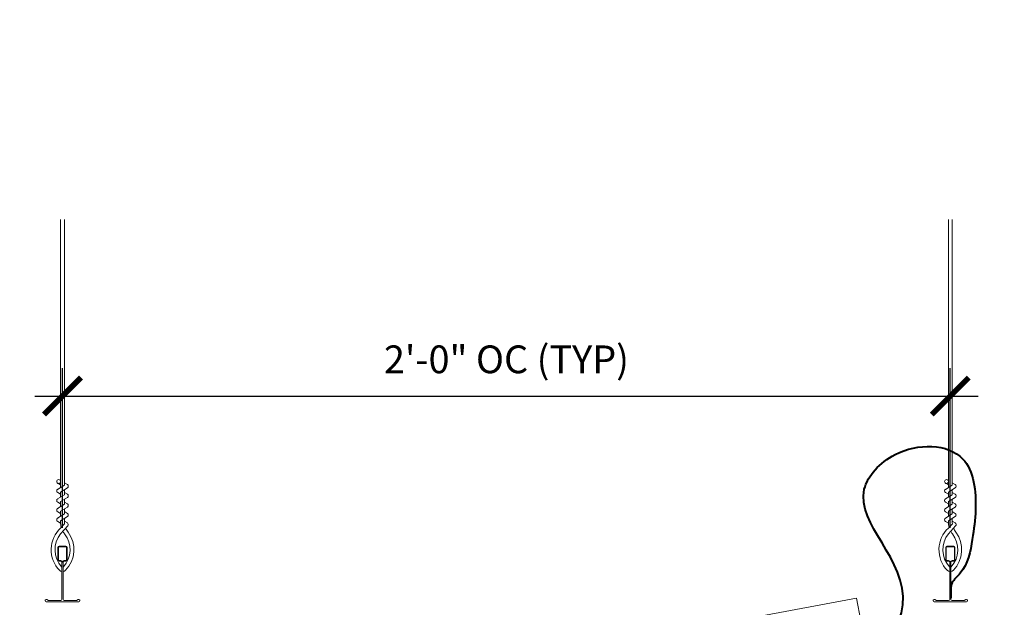
# Model space of a CAD drawing. Units: inches. Extents: x 0 to 3506, y 0 to 1152.
# Drawn here: x 1019 to 1046, y 998 to 1014 of the extents above; entities that cross this region are included whole.
import ezdxf
from ezdxf import colors
from ezdxf.entities.mleader import LeaderData, LeaderLine
from ezdxf.enums import TextEntityAlignment as Align
from ezdxf.math import Vec2, Vec3

# ---------------------------------------------------------------- set-up
doc = ezdxf.new("R2010")
doc.units = ezdxf.units.IN
doc.header["$MEASUREMENT"] = 0
doc.header["$PDMODE"] = 3
doc.header["$PDSIZE"] = 0.15625
doc.layers.get('0').update_dxf_attribs({"lineweight": 25})
for name, color, linetype, lineweight in [('Z-ANNO-DIMS', 1, 'Continuous', 25), ('Z-ANNO-NOTE', 7, 'Continuous', 35), ('Z-CLNG-SUSP', 3, 'Continuous', 18), ('Z-CLNG-TEES', 3, 'Continuous', 18)]:
    doc.layers.add(name, color=color, linetype=linetype, lineweight=lineweight)
doc.layers.add('Z-ANNO-NPLT', color=252, linetype='Continuous', lineweight=35, plot=False)
doc.styles.add('1-8', font='ARIAL.TTF', dxfattribs={"height": 0.75})
doc.styles.get("Standard").update_dxf_attribs({"font": 'ARIAL.TTF', "height": 0.09375})
doc.dimstyles.new('1-8', dxfattribs={"dimscale": 8, "dimtxt": 0.75, "dimasz": 0.125, "dimexe": 0.09375, "dimexo": 0.0625, "dimgap": 0.0625, "dimtad": 1, "dimtoh": 1, "dimdec": 4, "dimzin": 3, "dimdsep": 46, "dimlunit": 4, "dimtxsty": '1-8', "dimblk": 'ARCHTICK', "dimcen": 0, "dimdle": 0.09375, "dimclrd": 256, "dimclre": 256, "dimclrt": 256, "dimadec": 1, "dimazin": 0, "dimtfac": 1, "dimtdec": 4, "dimtofl": 0, "dimtmove": 0, "dimatfit": 3, "dimfxl": 0, "dimfrac": 2, "dimtolj": 1, "dimtzin": 0, "dimlwd": -1, "dimlwe": -1, "dimarcsym": 0})

# ---------------------------------------------------------------- blocks, each defined once
blk = doc.blocks.new('_ARCHTICK')
at = {"color": 0, "linetype": 'ByBlock', "const_width": 0.15}
blk.add_lwpolyline([(-0.5, -0.5), (0.5, 0.5)], dxfattribs=at)
blk = doc.blocks.new('*D87')
at = {"layer": 'Defpoints', "color": 0}
for p in [(1044.117, 1003.547), (1020.117, 999.491), (1044.117, 999.491)]:
    blk.add_point(p, dxfattribs=at)
at = {"layer": 'Z-ANNO-DIMS'}
for p, q in [((1020.117, 999.991), (1020.117, 1004.297)), ((1044.117, 999.991), (1044.117, 1004.297)), ((1019.367, 1003.547), (1044.867, 1003.547))]:
    blk.add_line(p, q, dxfattribs=at)
at = {"layer": 'Z-ANNO-DIMS', "rotation": 180}
blk.add_blockref('_ARCHTICK', (1020.117, 1003.547), dxfattribs=at)
at = {"layer": 'Z-ANNO-DIMS'}
blk.add_blockref('_ARCHTICK', (1044.117, 1003.547), dxfattribs=at)
at = {"layer": 'Z-ANNO-DIMS', "insert": (1032.117, 1004.539), "char_height": 0.75, "attachment_point": 5, "style": '1-8'}
blk.add_mtext('\\A1;2\'-0" OC (TYP)', dxfattribs=at)

msp = doc.modelspace()

# ---------------------------------------------------------------- linework, layer by layer
at = {"layer": 'Z-CLNG-TEES'}
for p, q in [((1020.10167, 998.81035), (1020.10167, 998.92393)), ((1044.10167, 998.81035), (1044.10167, 998.92393))]:
    msp.add_line(p, q, dxfattribs=at)
for points in [[(1020.53917, 998.04941), (1020.4923, 998.02235), (1020.16417, 998.02235, -0.41421356), (1020.13292, 998.0536), (1020.13292, 999.0536, -0.41421356), (1020.16417, 999.08485), (1020.21105, 999.08485, 0.41421356), (1020.2423, 999.1161), (1020.2423, 999.45985, 0.41421356), (1020.21105, 999.4911), (1020.02355, 999.4911, 0.41421356), (1019.9923, 999.45985), (1019.9923, 999.1161, 0.41421356), (1020.02355, 999.08485), (1020.07042, 999.08485, -0.41421356), (1020.10167, 999.0536), (1020.10167, 998.0536, -0.41421356), (1020.07042, 998.02235), (1019.7423, 998.02235), (1019.69542, 998.04941, 1.30322537), (1019.6798, 997.9911), (1020.5548, 997.9911, 1.30322537)], [(1020.07042, 999.10151), (1020.02355, 999.10151, -0.41421356), (1020.00792, 999.11714), (1020.00792, 999.46089, -0.41421356), (1020.02355, 999.47651), (1020.21105, 999.47651, -0.41421356), (1020.22667, 999.46089), (1020.22667, 999.11714, -0.41421356), (1020.21105, 999.10151), (1020.16417, 999.10151, 0.41421356), (1020.1173, 999.05464, 0.41421356)], [(1044.53917, 998.04941), (1044.4923, 998.02235), (1044.16417, 998.02235, -0.41421356), (1044.13292, 998.0536), (1044.13292, 999.0536, -0.41421356), (1044.16417, 999.08485), (1044.21105, 999.08485, 0.41421356), (1044.2423, 999.1161), (1044.2423, 999.45985, 0.41421356), (1044.21105, 999.4911), (1044.02355, 999.4911, 0.41421356), (1043.9923, 999.45985), (1043.9923, 999.1161, 0.41421356), (1044.02355, 999.08485), (1044.07042, 999.08485, -0.41421356), (1044.10167, 999.0536), (1044.10167, 998.0536, -0.41421356), (1044.07042, 998.02235), (1043.7423, 998.02235), (1043.69542, 998.04941, 1.30322537), (1043.6798, 997.9911), (1044.5548, 997.9911, 1.30322537)], [(1044.07042, 999.10151), (1044.02355, 999.10151, -0.41421356), (1044.00792, 999.11714), (1044.00792, 999.46089, -0.41421356), (1044.02355, 999.47651), (1044.21105, 999.47651, -0.41421356), (1044.22667, 999.46089), (1044.22667, 999.11714, -0.41421356), (1044.21105, 999.10151), (1044.16417, 999.10151, 0.41421356), (1044.1173, 999.05464, 0.41421356)]]:
    msp.add_lwpolyline(points, format="xyb", close=True, dxfattribs=at)
msp.add_lwpolyline([(1041.80817, 996.86165), (1041.74673, 996.85017), (1041.63195, 997.46455), (1041.69339, 997.47602), (1041.57861, 998.09039), (1021.42775, 994.32581), (1021.70321, 992.85132), (1041.85408, 996.6159)], close=True, dxfattribs=at)

# ---------------------------------------------------------------- texts
at = {"layer": 'Z-ANNO-NPLT'}
msp.add_text('5/8" THICK MEMBERS', height=132, rotation=32.82588, dxfattribs=at).set_placement((11.24593, 113.05156), align=Align.TOP_LEFT)

# ---------------------------------------------------------------- next in the draw order: leaders
at = {"layer": 'Z-ANNO-NOTE'}
ml = msp.add_multileader_mtext('Standard', dxfattribs=at)
ml.set_content('HANGER WIRE (TYP; BY SUBCONTRACTOR)', color=256)
ml.set_leader_properties()
ml.build(insert=Vec2(0, 0))
ml.multileader.update_dxf_attribs({"leader_type": 2, "text_right_attachment_type": 3, "dogleg_length": 0.36, "arrow_head_size": 0.75, "scale": 8})
ctx = ml.context
ctx.base_point, ctx.scale, ctx.char_height, ctx.arrow_head_size, ctx.landing_gap_size, ctx.plane_origin = Vec3(1056.00727, 1010.30979), 8, 0.75, 0.75, 0.72, Vec3(1071.71165, 1008.54703)
ctx.right_attachment, ctx.text_align_type = 3, 2
notes = []
notes.append((ctx, [(0, (1, 1, 0), (1071.79675, 1009.0337), (-1, 0), 2.88, [(0, [(1073.05441, 1005.34836), (1071.32041, 1008.41152)], 0, [])])]))
ctx.mtext.insert, ctx.mtext.width, ctx.mtext.alignment, ctx.mtext.flow_direction = Vec3(1068.19675, 1010.79504), 11.9184165, 3, 5
ctx.mtext.has_bg_fill, ctx.mtext.bg_color, ctx.mtext.bg_scale_factor, ctx.mtext.bg_transparency, ctx.mtext.use_window_bg_color = 1, -1023410167, 1.5, 0, 1
for ctx, leaders in notes:
    for number, flags, end, landing, length, lines in leaders:
        leader = LeaderData()
        leader.index, (leader.has_last_leader_line, leader.has_dogleg_vector, leader.attachment_direction) = number, flags
        leader.last_leader_point, leader.dogleg_vector, leader.dogleg_length = Vec3(end), Vec3(landing), length
        for number, points, colour, breaks in lines:
            line = LeaderLine()
            line.index, line.vertices, line.color, line.breaks = number, Vec3.list(points), colors.encode_raw_color(colour), breaks
            leader.lines.append(line)
        ctx.leaders.append(leader)

# ---------------------------------------------------------------- next in the draw order: leaders
ml = msp.add_multileader_mtext('Standard', dxfattribs=at)
ml.set_content('15/16" HD T-BAR MAINRUNNER (TYP; BY SUBCONTRACTOR)', color=256)
ml.set_leader_properties()
ml.build(insert=Vec2(0, 0))
ml.multileader.update_dxf_attribs({"leader_type": 2, "text_right_attachment_type": 3, "dogleg_length": 0.36, "arrow_head_size": 0.75, "scale": 8})
ctx = ml.context
ctx.base_point, ctx.scale, ctx.char_height, ctx.arrow_head_size, ctx.landing_gap_size, ctx.plane_origin = Vec3(1081.46735, 1006.87574), 8, 0.75, 0.75, 0.72, Vec3(1101.20004, 1005.11298)
ctx.right_attachment, ctx.text_align_type = 3, 2
notes = []
notes.append((ctx, [(0, (1, 1, 0), (1101.28514, 1005.59965), (-1, 0), 2.88, [(0, [(1102.11938, 999.63096), (1100.54258, 1004.95469)], 0, [])])]))
ctx.mtext.insert, ctx.mtext.width, ctx.mtext.alignment, ctx.mtext.flow_direction = Vec3(1097.68514, 1007.36099), 15.8332807, 3, 5
ctx.mtext.has_bg_fill, ctx.mtext.bg_color, ctx.mtext.bg_scale_factor, ctx.mtext.bg_transparency, ctx.mtext.use_window_bg_color = 1, -1023410167, 1.5, 0, 1
for ctx, leaders in notes:
    for number, flags, end, landing, length, lines in leaders:
        leader = LeaderData()
        leader.index, (leader.has_last_leader_line, leader.has_dogleg_vector, leader.attachment_direction) = number, flags
        leader.last_leader_point, leader.dogleg_vector, leader.dogleg_length = Vec3(end), Vec3(landing), length
        for number, points, colour, breaks in lines:
            line = LeaderLine()
            line.index, line.vertices, line.color, line.breaks = number, Vec3.list(points), colors.encode_raw_color(colour), breaks
            leader.lines.append(line)
        ctx.leaders.append(leader)

# ---------------------------------------------------------------- next in the draw order: linework, layer by layer
at = {"layer": 'Z-CLNG-SUSP', "lineweight": 40}
msp.add_spline([(1042.33235, 997.22262), (1042.38264, 997.23157), (1042.44835, 997.24474), (1042.83178, 997.90579), (1041.79165, 1001.02814), (1042.62559, 1001.96894), (1044.4502, 1001.85305), (1044.79838, 1000.48056), (1044.71128, 999.67534), (1044.38729, 998.76363), (1044.2563, 998.62503), (1044.16934, 998.50804), (1044.13292, 998.1314), (1044.13292, 998.08721)], degree=3, dxfattribs=at)
at = {"layer": 'Z-CLNG-TEES'}
for p, q in [((1020.065, 1001.14597), (1019.98639, 1001.19174)), ((1020.065, 1001.26542), (1020.04106, 1001.28087)), ((1044.065, 1001.14597), (1043.98639, 1001.19174)), ((1044.065, 1001.26542), (1044.04106, 1001.28087))]:
    msp.add_line(p, q, dxfattribs=at)
for points in [[(1019.98324, 1001.02679), (1020.1696, 1001.14264), (1020.1696, 1008.31432)], [(1020.065, 1001.07761), (1020.065, 1008.31432)], [(1043.98324, 1001.02679), (1044.1696, 1001.14264), (1044.1696, 1008.31432)], [(1044.065, 1001.07761), (1044.065, 1008.31432)], [(1019.98324, 1000.76679), (1020.1696, 1000.88264), (1020.1696, 1001.01947)], [(1043.98324, 1000.76679), (1044.1696, 1000.88264), (1044.1696, 1001.01947)], [(1019.98324, 1000.50679), (1020.1696, 1000.62264), (1020.1696, 1000.75947)], [(1043.98324, 1000.50679), (1044.1696, 1000.62264), (1044.1696, 1000.75947)], [(1019.98324, 1000.24679), (1020.1696, 1000.36264), (1020.1696, 1000.49947)], [(1043.98324, 1000.24679), (1044.1696, 1000.36264), (1044.1696, 1000.49947)]]:
    msp.add_lwpolyline(points, dxfattribs=at)
for points in [[(1020.1696, 1001.20453), (1020.24821, 1001.15877, -0.56534913), (1020.24951, 1001.06915), (1020.065, 1000.95445), (1020.065, 1000.81761)], [(1044.1696, 1001.20453), (1044.24821, 1001.15877, -0.56534913), (1044.24951, 1001.06915), (1044.065, 1000.95445), (1044.065, 1000.81761)], [(1020.065, 1000.89261), (1019.98639, 1000.93837, -0.57928661), (1019.98697, 1001.0291)], [(1020.065, 1000.55761), (1020.065, 1000.69445), (1020.24951, 1000.80915, 0.56534913), (1020.24821, 1000.89877), (1020.1696, 1000.94453)], [(1044.065, 1000.89261), (1043.98639, 1000.93837, -0.57928661), (1043.98697, 1001.0291)], [(1044.065, 1000.55761), (1044.065, 1000.69445), (1044.24951, 1000.80915, 0.56534913), (1044.24821, 1000.89877), (1044.1696, 1000.94453)], [(1020.065, 1000.63261), (1019.98639, 1000.67837, -0.57928661), (1019.98697, 1000.7691)], [(1020.1696, 1000.68453), (1020.24821, 1000.63877, -0.56534913), (1020.24951, 1000.54915), (1020.065, 1000.43445), (1020.065, 1000.29761)], [(1044.065, 1000.63261), (1043.98639, 1000.67837, -0.57928661), (1043.98697, 1000.7691)], [(1044.1696, 1000.68453), (1044.24821, 1000.63877, -0.56534913), (1044.24951, 1000.54915), (1044.065, 1000.43445), (1044.065, 1000.29761)], [(1020.065, 1000.37261), (1019.98639, 1000.41837, -0.57928661), (1019.98697, 1000.5091)], [(1019.98697, 1000.2491, 0.57928661), (1019.98639, 1000.15837), (1020.065, 1000.11261)], [(1020.1696, 1000.42453), (1020.24821, 1000.37877, -0.56534913), (1020.24951, 1000.28915), (1020.065, 1000.17445), (1020.065, 1000.13346, 0.06752809), (1020.08307, 1000.00024)], [(1044.065, 1000.37261), (1043.98639, 1000.41837, -0.57928661), (1043.98697, 1000.5091)], [(1043.98697, 1000.2491, 0.57928661), (1043.98639, 1000.15837), (1044.065, 1000.11261)], [(1044.1696, 1000.42453), (1044.24821, 1000.37877, -0.56534913), (1044.24951, 1000.28915), (1044.065, 1000.17445), (1044.065, 1000.13346, 0.06752809), (1044.08307, 1000.00024)], [(1020.1696, 1000.23947), (1020.1696, 1000.16885, 0.03490952), (1020.17446, 1000.09928), (1020.065, 999.98065, 0.42122158), (1020.03467, 998.84057, 0.15032258), (1020.10167, 998.81035)], [(1020.16962, 1000.16452), (1020.24821, 1000.11877, -0.47961221), (1020.26034, 1000.03811), (1020.065, 999.8264, 0.36849748), (1020.09418, 998.92997, 0.07745984), (1020.10167, 998.92393)], [(1044.1696, 1000.23947), (1044.1696, 1000.16885, 0.03490952), (1044.17446, 1000.09928), (1044.065, 999.98065, 0.42122158), (1044.03467, 998.84057, 0.15032258), (1044.10167, 998.81035)], [(1044.16962, 1000.16452), (1044.24821, 1000.11877, -0.47961221), (1044.26034, 1000.03811), (1044.065, 999.8264, 0.36849748), (1044.09418, 998.92997, 0.07745984), (1044.10167, 998.92393)], [(1020.13292, 998.92393, 0.07745984), (1020.14042, 998.92997, 0.36644095), (1020.17216, 999.82414, -0.04141373), (1020.12655, 999.89311)], [(1020.13292, 998.81035, 0.15032258), (1020.19992, 998.84057, 0.36766226), (1020.26812, 999.87083, -0.06285654), (1020.20666, 999.97993)], [(1044.13292, 998.92393, 0.07745984), (1044.14042, 998.92997, 0.36644095), (1044.17216, 999.82414, -0.04141373), (1044.12655, 999.89311)], [(1044.13292, 998.81035, 0.15032258), (1044.19992, 998.84057, 0.36766226), (1044.26812, 999.87083, -0.06285654), (1044.20666, 999.97993)]]:
    msp.add_lwpolyline(points, format="xyb", dxfattribs=at)
for centre in [(1020.0127, 1001.23693), (1044.0127, 1001.23693)]:
    msp.add_circle(centre, 0.0523, dxfattribs=at)

# ---------------------------------------------------------------- next in the draw order: dimensions: what is measured, and where the dimension line sits
at = {"layer": 'Z-ANNO-DIMS'}
dim = msp.add_linear_dim(base=(1044.1173, 1003.54701), p1=(1020.1173, 999.4911), p2=(1044.1173, 999.4911), text='<> OC (TYP)', dimstyle='1-8', override={"dimlunit": 4, "dimpost": ''}, dxfattribs=at)
dim.commit()
dim.dimension.update_dxf_attribs({"geometry": '*D87', "text_midpoint": (1032.1173, 1004.5389)})

# ---------------------------------------------------------------- next in the draw order: leaders
at = {"layer": 'Z-ANNO-NOTE'}
ml = msp.add_multileader_mtext('Standard', dxfattribs=at)
ml.set_content('9WOOD DOUBLE STEP CLIP (TYP; FACTORY ATTACHED)', color=256, style='1-8')
ml.set_leader_properties()
ml.build(insert=Vec2(0, 0))
ml.multileader.update_dxf_attribs({"leader_type": 2, "text_right_attachment_type": 3, "dogleg_length": 0.36, "arrow_head_size": 0.75, "scale": 8})
ctx = ml.context
ctx.base_point, ctx.scale, ctx.char_height, ctx.arrow_head_size, ctx.landing_gap_size, ctx.plane_origin = Vec3(1111.39417, 1009.14033), 8, 0.75, 0.75, 0.72, Vec3(1129.398, 1004.7839)
ctx.right_attachment, ctx.text_align_type = 3, 2
notes = []
notes.append((ctx, [(0, (1, 1, 0), (1129.87413, 1007.86373), (-1, 0), 2.88, [(0, [(1130.22779, 999.04302), (1129.06246, 1002.31357)], 0, [])])]))
ctx.mtext.insert, ctx.mtext.width, ctx.mtext.alignment, ctx.mtext.flow_direction = Vec3(1126.27413, 1009.62558), 15.14652, 3, 5
for ctx, leaders in notes:
    for number, flags, end, landing, length, lines in leaders:
        leader = LeaderData()
        leader.index, (leader.has_last_leader_line, leader.has_dogleg_vector, leader.attachment_direction) = number, flags
        leader.last_leader_point, leader.dogleg_vector, leader.dogleg_length = Vec3(end), Vec3(landing), length
        for number, points, colour, breaks in lines:
            line = LeaderLine()
            line.index, line.vertices, line.color, line.breaks = number, Vec3.list(points), colors.encode_raw_color(colour), breaks
            leader.lines.append(line)
        ctx.leaders.append(leader)

doc.saveas('drawing.dxf')
